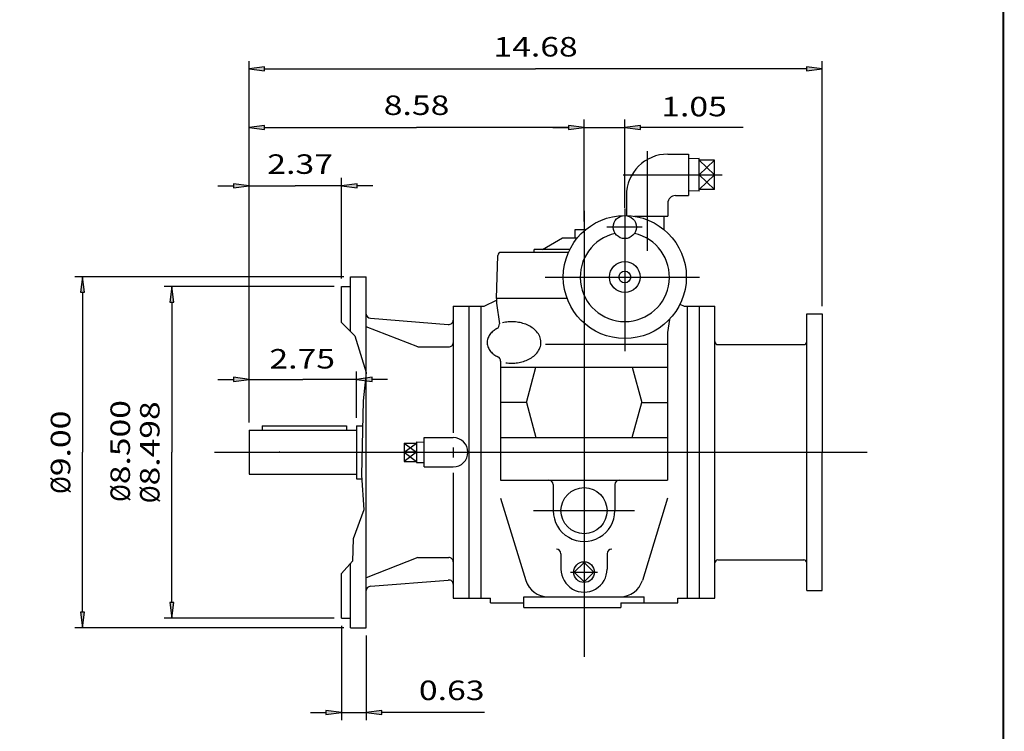
# Model space of a CAD drawing. Extents: x -28.8 to 28.8, y -21.3 to 22.3.
# Drawn here: x 3.6 to 28.8, y -11.1 to 7.1 of the extents above; entities that cross this region are included whole.
import ezdxf
from ezdxf.enums import TextEntityAlignment as Align

# ---------------------------------------------------------------- set-up
doc = ezdxf.new("R2010")
doc.units = 0
doc.header["$MEASUREMENT"] = 0
doc.layers.add('DETAIL-0', color=7, linetype='Continuous')
doc.styles.get("Standard").update_dxf_attribs({"font": 'ROMAND.SHX'})
doc.dimstyles.get("Standard").update_dxf_attribs({"dimtxt": 0.185806, "dimasz": 0.18, "dimexe": 0.18, "dimexo": 0.0625, "dimgap": 0.09, "dimtad": 0, "dimtih": 1, "dimtoh": 1, "dimdec": 4, "dimrnd": 1e-07, "dimzin": 0, "dimdsep": 46, "dimtxsty": 'Standard', "dimcen": 0.09, "dimadec": 0, "dimazin": 0, "dimtfac": 1, "dimtdec": 4, "dimtofl": 0, "dimtmove": 0, "dimatfit": 3, "dimfxl": 0, "dimtolj": 1, "dimtzin": 0, "dimarcsym": 0})

# ---------------------------------------------------------------- blocks, each defined once
blk = doc.blocks.new('*D0')
at = {"linetype": 'Continuous'}
for points in [[(9.428, 2.854), (9.028, 2.906), (9.028, 2.802)], [(11.798, 2.854), (12.198, 2.802), (12.198, 2.906)]]:
    blk.add_hatch(color=7, dxfattribs=at).paths.add_polyline_path(points)
at = {"color": 7, "linetype": 'Continuous'}
for p, q in [((9.428, -3.215), (9.428, 3.054)), ((11.798, 0.472), (11.798, 3.054))]:
    blk.add_line(p, q, dxfattribs=at)
for points in [[(8.628, 2.854), (9.028, 2.854)], [(9.428, 2.854), (10.613, 2.854)], [(11.798, 2.854), (10.613, 2.854)], [(12.598, 2.854), (12.198, 2.854)]]:
    blk.add_lwpolyline(points, dxfattribs=at)
for points in [[(9.428, 2.854), (9.028, 2.906), (9.028, 2.802)], [(11.798, 2.854), (12.198, 2.802), (12.198, 2.906)]]:
    blk.add_lwpolyline(points, close=True, dxfattribs=at)
blk.add_text('2.37', height=0.5, dxfattribs=at).set_placement((9.895, 3.158), (11.578, 3.158), align=Align.FIT)
blk = doc.blocks.new('*D7')
at = {"linetype": 'Continuous'}
for points in [[(9.428, -2.109), (9.028, -2.057), (9.028, -2.161)], [(12.178, -2.109), (12.578, -2.161), (12.578, -2.057)]]:
    blk.add_hatch(color=7, dxfattribs=at).paths.add_polyline_path(points)
at = {"color": 7, "linetype": 'Continuous'}
for p, q in [((9.428, -3.216), (9.428, -1.909)), ((12.178, -3.099), (12.178, -1.909))]:
    blk.add_line(p, q, dxfattribs=at)
for points in [[(8.628, -2.109), (9.028, -2.109)], [(9.428, -2.109), (10.803, -2.109)], [(12.178, -2.109), (10.803, -2.109)], [(12.978, -2.109), (12.578, -2.109)]]:
    blk.add_lwpolyline(points, dxfattribs=at)
for points in [[(9.428, -2.109), (9.028, -2.057), (9.028, -2.161)], [(12.178, -2.109), (12.578, -2.161), (12.578, -2.057)]]:
    blk.add_lwpolyline(points, close=True, dxfattribs=at)
blk.add_text('2.75', height=0.5, dxfattribs=at).set_placement((9.949, -1.832), (11.631, -1.832), align=Align.FIT)
blk = doc.blocks.new('*D9')
at = {"linetype": 'Continuous'}
for points in [[(9.428, 4.35), (9.828, 4.298), (9.828, 4.402)], [(18.009, 4.35), (17.609, 4.402), (17.609, 4.298)]]:
    blk.add_hatch(color=7, dxfattribs=at).paths.add_polyline_path(points)
at = {"color": 7, "linetype": 'Continuous'}
for p, q in [((9.428, -3.215), (9.428, 4.55)), ((18.009, 1.935), (18.009, 4.55))]:
    blk.add_line(p, q, dxfattribs=at)
for points in [[(9.428, 4.35), (9.828, 4.298), (9.828, 4.402)], [(18.009, 4.35), (17.609, 4.402), (17.609, 4.298)]]:
    blk.add_lwpolyline(points, close=True, dxfattribs=at)
for points in [[(9.828, 4.35), (9.828, 4.35), (9.828, 4.35), (13.719, 4.35)], [(17.609, 4.35), (17.609, 4.35), (17.609, 4.35), (13.719, 4.35)]]:
    blk.add_lwpolyline(points, dxfattribs=at)
blk.add_text('8.58', height=0.5, dxfattribs=at).set_placement((12.878, 4.667), (14.56, 4.667), align=Align.FIT)
blk = doc.blocks.new('*D10')
at = {"linetype": 'Continuous'}
for points in [[(18.009, 4.35), (17.609, 4.402), (17.609, 4.298)], [(19.054, 4.35), (19.454, 4.298), (19.454, 4.402)]]:
    blk.add_hatch(color=7, dxfattribs=at).paths.add_polyline_path(points)
at = {"color": 7, "linetype": 'Continuous'}
for p, q in [((18.009, 1.935), (18.009, 4.55)), ((19.054, 2.29), (19.054, 4.55))]:
    blk.add_line(p, q, dxfattribs=at)
for points in [[(17.209, 4.35), (17.609, 4.35)], [(18.009, 4.35), (19.054, 4.35)], [(22.086, 4.35), (19.854, 4.35), (19.454, 4.35)]]:
    blk.add_lwpolyline(points, dxfattribs=at)
for points in [[(18.009, 4.35), (17.609, 4.402), (17.609, 4.298)], [(19.054, 4.35), (19.454, 4.298), (19.454, 4.402)]]:
    blk.add_lwpolyline(points, close=True, dxfattribs=at)
blk.add_text('1.05', height=0.5, dxfattribs=at).set_placement((19.986, 4.633), (21.669, 4.633), align=Align.FIT)
blk = doc.blocks.new('*D11')
at = {"linetype": 'Continuous'}
for points in [[(11.798, -10.648), (11.398, -10.596), (11.398, -10.7)], [(12.428, -10.648), (12.828, -10.7), (12.828, -10.596)]]:
    blk.add_hatch(color=7, dxfattribs=at).paths.add_polyline_path(points)
at = {"color": 7, "linetype": 'Continuous'}
for p, q in [((11.798, -8.428), (11.798, -10.848)), ((12.428, -8.678), (12.428, -10.848))]:
    blk.add_line(p, q, dxfattribs=at)
for points in [[(10.998, -10.648), (11.398, -10.648)], [(11.798, -10.648), (12.428, -10.648)], [(15.461, -10.648), (13.228, -10.648), (12.828, -10.648)]]:
    blk.add_lwpolyline(points, dxfattribs=at)
for points in [[(11.798, -10.648), (11.398, -10.596), (11.398, -10.7)], [(12.428, -10.648), (12.828, -10.7), (12.828, -10.596)]]:
    blk.add_lwpolyline(points, close=True, dxfattribs=at)
blk.add_text('0.63', height=0.5, dxfattribs=at).set_placement((13.778, -10.331), (15.461, -10.331), align=Align.FIT)
blk = doc.blocks.new('*D12')
at = {"linetype": 'Continuous'}
for points in [[(9.428, 5.849), (9.828, 5.797), (9.828, 5.901)], [(24.108, 5.849), (23.708, 5.901), (23.708, 5.797)]]:
    blk.add_hatch(color=7, dxfattribs=at).paths.add_polyline_path(points)
at = {"color": 7, "linetype": 'Continuous'}
for p, q in [((9.428, -3.215), (9.428, 6.049)), ((24.108, -0.232), (24.108, 6.049))]:
    blk.add_line(p, q, dxfattribs=at)
for points in [[(9.428, 5.849), (9.828, 5.797), (9.828, 5.901)], [(24.108, 5.849), (23.708, 5.901), (23.708, 5.797)]]:
    blk.add_lwpolyline(points, close=True, dxfattribs=at)
for points in [[(9.828, 5.849), (9.828, 5.849), (9.828, 5.849), (16.768, 5.849)], [(23.708, 5.849), (23.708, 5.849), (23.708, 5.849), (16.768, 5.849)]]:
    blk.add_lwpolyline(points, dxfattribs=at)
blk.add_text('14.68', height=0.5, dxfattribs=at).set_placement((15.69, 6.166), (17.846, 6.166), align=Align.FIT)
blk = doc.blocks.new('*D14')
at = {"linetype": 'Continuous'}
for points in [[(7.452, 0.272), (7.4, -0.128), (7.504, -0.128)], [(7.452, -8.228), (7.504, -7.828), (7.4, -7.828)]]:
    blk.add_hatch(color=7, dxfattribs=at).paths.add_polyline_path(points)
at = {"color": 7, "linetype": 'Continuous'}
for p, q in [((11.608, 0.272), (7.252, 0.272)), ((11.608, -8.228), (7.252, -8.228))]:
    blk.add_line(p, q, dxfattribs=at)
for points in [[(7.452, 0.272), (7.4, -0.128), (7.504, -0.128)], [(7.452, -8.228), (7.504, -7.828), (7.4, -7.828)]]:
    blk.add_lwpolyline(points, close=True, dxfattribs=at)
for points in [[(7.452, -0.128), (7.452, -0.128), (7.452, -0.128), (7.452, -3.978)], [(7.452, -7.828), (7.452, -7.828), (7.452, -7.828), (7.452, -3.978)]]:
    blk.add_lwpolyline(points, dxfattribs=at)
for s, p, p2 in [('8.498', (7.135, -4.829), (7.135, -2.673)), ('%%c', (7.135, -5.283), (7.135, -4.829))]:
    blk.add_text(s, height=0.5, rotation=90, dxfattribs=at).set_placement(p, p2, align=Align.FIT)
blk = doc.blocks.new('*D15')
at = {"linetype": 'Continuous'}
for points in [[(5.165, 0.522), (5.113, 0.122), (5.217, 0.122)], [(5.165, -8.478), (5.217, -8.078), (5.113, -8.078)]]:
    blk.add_hatch(color=7, dxfattribs=at).paths.add_polyline_path(points)
at = {"color": 7, "linetype": 'Continuous'}
for p, q in [((11.858, 0.522), (4.965, 0.522)), ((11.858, -8.478), (4.965, -8.478))]:
    blk.add_line(p, q, dxfattribs=at)
for points in [[(5.165, 0.522), (5.113, 0.122), (5.217, 0.122)], [(5.165, -8.478), (5.217, -8.078), (5.113, -8.078)]]:
    blk.add_lwpolyline(points, close=True, dxfattribs=at)
for points in [[(5.165, 0.122), (5.165, 0.122), (5.165, 0.122), (5.165, -3.978)], [(5.165, -8.078), (5.165, -8.078), (5.165, -8.078), (5.165, -3.978)]]:
    blk.add_lwpolyline(points, dxfattribs=at)
for s, p, p2 in [('9.00', (4.849, -4.592), (4.849, -2.91)), ('%%c', (4.849, -5.046), (4.849, -4.592))]:
    blk.add_text(s, height=0.5, rotation=90, dxfattribs=at).set_placement(p, p2, align=Align.FIT)
blk = doc.blocks.new('*D18')
at = {"linetype": 'Continuous'}
for points in [[(7.452, 0.272), (7.4, -0.128), (7.504, -0.128)], [(7.452, -8.228), (7.504, -7.828), (7.4, -7.828)]]:
    blk.add_hatch(color=7, dxfattribs=at).paths.add_polyline_path(points)
at = {"color": 7, "linetype": 'Continuous'}
for p, q in [((11.608, 0.272), (7.252, 0.272)), ((11.608, -8.228), (7.252, -8.228))]:
    blk.add_line(p, q, dxfattribs=at)
for points in [[(7.452, 0.272), (7.4, -0.128), (7.504, -0.128)], [(7.452, -8.228), (7.504, -7.828), (7.4, -7.828)]]:
    blk.add_lwpolyline(points, close=True, dxfattribs=at)
for points in [[(7.452, -0.128), (7.452, -0.128), (7.452, -0.128), (7.452, -3.978)], [(7.452, -7.828), (7.452, -7.828), (7.452, -7.828), (7.452, -3.978)]]:
    blk.add_lwpolyline(points, dxfattribs=at)
for s, p, p2 in [('8.500', (6.378, -4.797), (6.378, -2.641)), ('%%c', (6.378, -5.25), (6.378, -4.797))]:
    blk.add_text(s, height=0.5, rotation=90, dxfattribs=at).set_placement(p, p2, align=Align.FIT)

msp = doc.modelspace()

# ---------------------------------------------------------------- linework, layer by layer
at = {"color": 7, "linetype": 'Continuous'}
for p, q in [((19.62442, 3.74355), (19.62442, 1.18668)), ((20.15591, 3.6643), (20.68741, 3.6643)), ((20.68741, 3.6643), (20.68741, 2.60131)), ((20.9567, 3.55382), (20.68741, 3.5454)), ((20.9567, 2.71179), (20.9567, 3.55382)), ((21.3504, 3.50613), (20.9567, 3.50613)), ((20.9567, 3.50613), (21.3504, 3.13281)), ((20.9567, 3.1328), (21.3504, 3.50613)), ((21.3504, 2.75949), (21.3504, 3.50613)), ((19.01367, 3.13281), (21.54725, 3.13281)), ((20.9567, 3.13281), (21.3504, 3.13281)), ((20.9567, 3.13281), (21.3504, 2.75949)), ((21.3504, 3.1328), (20.9567, 2.75948)), ((19.09292, 2.60131), (19.09292, 2.08901)), ((20.35276, 2.60131), (20.68741, 2.60131)), ((20.9567, 2.71179), (20.68741, 2.72021)), ((21.3504, 2.75949), (20.9567, 2.75949)), ((20.15591, 2.40446), (20.15591, 2.06982)), ((18.00945, 2.21401), (18.00945, -9.21889)), ((19.05355, 2.26669), (19.05355, -1.38307)), ((19.30178, 2.06982), (20.15591, 2.06982)), ((20.05749, 2.06982), (20.05749, 1.72801)), ((19.50098, 1.79422), (18.59689, 1.79422)), ((16.94565, 1.22292), (17.45785, 1.51864)), ((17.45785, 1.51864), (17.8395, 1.51864)), ((17.7829, 1.73512), (18.05758, 1.73512)), ((17.7829, 1.51864), (17.7829, 1.73512)), ((15.76365, -0.03788), (15.80227, 1.06807)), ((17.60912, 1.14412), (15.88102, 1.14412)), ((17.64614, 1.22292), (16.72895, 1.22292)), ((16.72895, 1.14412), (16.72895, 1.22292)), ((17.01643, 0.51372), (20.96453, 0.51372)), ((14.66045, -0.23488), (15.44845, -0.23488)), ((14.66045, -0.23488), (14.66045, -3.47645)), ((15.05445, -0.23488), (15.05445, -7.72088)), ((15.36965, -0.23488), (15.36965, -7.72088)), ((15.44845, -0.23488), (15.76365, -0.07728)), ((15.76365, -0.03788), (15.76365, -0.15608)), ((17.57723, -0.03788), (15.76365, -0.03788)), ((15.76365, -0.15608), (15.83975, -0.68735)), ((20.46709, -0.1832), (20.57045, -0.23488)), ((20.57045, -0.23488), (21.35845, -0.23488)), ((20.64925, -0.23488), (20.64925, -7.72088)), ((20.96445, -7.72088), (20.96445, -0.23488)), ((21.35845, -7.72088), (21.35845, -0.23488)), ((23.71455, -0.43188), (24.10825, -0.43188)), ((23.71455, -7.52388), (23.71455, -0.43188)), ((20.19564, -0.57229), (20.14803, -0.90468)), ((20.14803, -0.90468), (20.14803, -4.69026)), ((17.02445, -1.21064), (20.14803, -1.21064)), ((21.43805, -1.21988), (23.636, -1.21988)), ((15.87088, -1.63906), (15.87088, -4.69026)), ((15.87088, -1.80016), (20.14803, -1.80016)), ((16.53195, -2.69948), (16.77292, -1.80016)), ((19.24598, -1.80016), (19.48695, -2.69948)), ((16.53195, -2.69948), (15.87088, -2.69948)), ((16.53195, -2.69948), (16.77292, -3.5988)), ((19.24598, -3.5988), (19.48695, -2.69948)), ((19.48695, -2.69948), (20.14803, -2.69948)), ((9.42825, -3.41538), (9.42825, -4.54038)), ((9.42825, -3.41538), (12.17825, -3.41538)), ((9.76215, -3.30446), (11.92215, -3.30446)), ((9.76215, -3.30446), (9.76215, -3.41538)), ((11.92215, -3.30446), (11.92215, -3.41538)), ((12.17825, -3.29825), (12.17825, -4.65752)), ((12.17825, -3.29825), (12.30072, -3.29825)), ((13.401, -3.74364), (13.71597, -3.97788)), ((13.40101, -3.74364), (13.40101, -4.21212)), ((13.40101, -3.74364), (13.71597, -3.74364)), ((13.40101, -3.97788), (13.71597, -3.74364)), ((13.71597, -3.71269), (13.71597, -4.24308)), ((13.71597, -3.71269), (13.91242, -3.71883)), ((13.91242, -4.3519), (13.91242, -3.60387)), ((13.91242, -3.60387), (14.66045, -3.60387)), ((15.87088, -3.5988), (20.14803, -3.5988)), ((8.53936, -3.97788), (25.26358, -3.97788)), ((13.71597, -3.97788), (13.40101, -3.97788)), ((13.71597, -3.97788), (13.40101, -4.21213)), ((13.40101, -3.97788), (13.71597, -4.21213)), ((14.66045, -3.85699), (14.66045, -4.11556)), ((13.40101, -4.21213), (13.71597, -4.21213)), ((13.71597, -4.24308), (13.91242, -4.23694)), ((13.91242, -4.3519), (14.66045, -4.3519)), ((14.66045, -4.5022), (14.66045, -7.72088)), ((9.42825, -4.54038), (12.17825, -4.54038)), ((12.17825, -4.65752), (12.31685, -4.65752)), ((15.87088, -4.69026), (20.14803, -4.69026)), ((17.22145, -4.80846), (17.22145, -5.47508)), ((18.79745, -4.80846), (18.79745, -5.47508)), ((15.87088, -5.15302), (16.51605, -7.26327)), ((20.14803, -5.15299), (19.50285, -7.26327)), ((16.71463, -5.47508), (19.30427, -5.47508)), ((17.41845, -6.57828), (17.41845, -6.97228)), ((18.00945, -6.80034), (17.75871, -7.05108)), ((18.26019, -7.05108), (18.00945, -6.80034)), ((18.60045, -6.57828), (18.60045, -6.97228)), ((21.43667, -6.73588), (23.63611, -6.73588)), ((17.66525, -7.05108), (18.35365, -7.05108)), ((17.75871, -7.05108), (18.00945, -7.30182)), ((18.00945, -7.30182), (18.26019, -7.05108)), ((23.71455, -7.52388), (24.10825, -7.52388)), ((14.66045, -7.72088), (15.60918, -7.72088)), ((15.60918, -7.83908), (15.60918, -7.72088)), ((16.46972, -7.95728), (16.46972, -7.68148)), ((16.46972, -7.68148), (19.54918, -7.68148)), ((19.54918, -7.83908), (19.54918, -7.68148)), ((20.40972, -7.83908), (20.40972, -7.72088)), ((20.40972, -7.72088), (21.35845, -7.72088)), ((15.60918, -7.83908), (16.46972, -7.83908)), ((16.46972, -7.95728), (18.94829, -7.95728)), ((18.94829, -7.83908), (20.40972, -7.83908)), ((18.94829, -7.83908), (18.94829, -7.95728))]:
    msp.add_line(p, q, dxfattribs=at)
at = {"color": 7}
for p in [(24.10825, -0.43188), (24.10825, -7.52388)]:
    msp.add_line(p, (24.10825, -3.97788), dxfattribs=at)
at = {"linetype": 'Continuous'}
for p, q in [((12.17825, -3.29825), (12.33674, -3.29825)), ((12.17825, -4.65752), (12.31256, -4.65752))]:
    msp.add_line(p, q, dxfattribs=at)
at = {"const_width": 0.05}
msp.add_lwpolyline([(-28.75, -21.24941), (-28.75, 22.26035), (28.75, 22.26035), (28.75, -21.24941)], close=True, dxfattribs=at)
at = {"color": 7, "linetype": 'Continuous'}
for points in [[(16.00656, -1.68305, 0.03601453), (16.15694, -1.69395, 0.03599689), (16.3073, -1.68325, 0.0382666), (16.45442, -1.65053, 0.04335248), (16.59429, -1.59447, 0.05238925), (16.72098, -1.51302, 0.06690122), (16.82491, -1.40426, 0.08616363), (16.89125, -1.26957, 0.09986493), (16.90369, -1.12021, 0.09357637), (16.85824, -0.9773, 0.07464085), (16.76797, -0.85716, 0.05771726), (16.64938, -0.76445, 0.04656448), (16.51416, -0.69804, 0.04000713), (16.36949, -0.65575, 0.03666065), (16.22003, -0.63593, 0.03573574), (16.0693, -0.63779, 0.03704374), (15.92042, -0.6614, 0.03704374)], [(15.77824, -0.80847, 0.02341396), (15.72751, -0.83854, 0.02597649), (15.68003, -0.87344, 0.02915773), (15.63667, -0.91335, 0.03295165), (15.59858, -0.9583, 0.03721044), (15.56716, -1.00812, 0.0415414), (15.54393, -1.0623, 0.04503415), (15.53039, -1.11963, 0.04676715), (15.52758, -1.17842, 0.04615461), (15.5357, -1.23668, 0.04344442), (15.55411, -1.29259, 0.0394218), (15.58148, -1.34468, 0.03509465), (15.61631, -1.39217, 0.03101547), (15.65708, -1.43465, 0.02753341), (15.70255, -1.4721, 0.02463663), (15.75165, -1.50461, 0.02235007), (15.80362, -1.5324, 0.02235007)]]:
    msp.add_lwpolyline(points, format="xyb", dxfattribs=at)
for centre, radius in [((19.05355, 0.51372), 1.576), ((19.05355, 1.79422), 0.2955), ((19.05355, 0.51372), 0.394), ((19.05355, 0.51372), 0.1509), ((18.00945, -5.47508), 0.591), ((18.00945, -7.05108), 0.2654)]:
    msp.add_circle(centre, radius, dxfattribs=at)
for centre, radius, start, end in [((20.15591, 2.60131), 1.06299, 89.999982, 179.999964), ((20.35276, 2.40446), 0.19685, 89.999982, 179.999964), ((19.05355, 0.51372), 1.1426, 102.403797, 437.596208), ((15.88102, 1.06532), 0.0788, 89.999982, 177.999948), ((15.72273, -0.70411), 0.1182, -61.978209, 8.151154), ((21.43725, -1.14108), 0.0788, -179.999964, -89.999982), ((23.63574, -1.14118), 0.0788, -90.000037, -0.000055), ((15.75268, -1.63906), 0.1182, 0, 64.400467), ((14.66045, -3.97788), 0.37402, -90.000003, 89.999962), ((17.10325, -4.80846), 0.1182, 0, 89.999982), ((18.91565, -4.80846), 0.1182, 89.999982, 179.999964), ((18.00945, -5.47508), 0.788, 179.999978, 360.00001), ((17.30025, -6.57828), 0.1182, 0, 89.999982), ((18.71865, -6.57828), 0.1182, 89.999982, 179.999964), ((21.43725, -6.81468), 0.0788, 90.000037, 180.000022), ((23.63586, -6.81456), 0.0788, 0.000055, 90.000037), ((18.00945, -6.97228), 0.591, 179.999978, 360.00001), ((17.08123, -7.09048), 0.591, -162.999978, -90.000003), ((18.93767, -7.09048), 0.591, -90.000003, -16.999981)]:
    msp.add_arc(centre, radius, start, end, dxfattribs=at)
msp.add_point((10.20825, -3.97788), dxfattribs=at)
at = {"layer": 'DETAIL-0', "color": 7, "linetype": 'Continuous'}
for p, q in [((12.02825, 0.52212), (12.42825, 0.52212)), ((12.02825, -0.88126), (12.02825, 0.52212)), ((12.42825, -8.47788), (12.42825, 0.52212)), ((11.79825, 0.27212), (12.02825, 0.27212)), ((11.79825, -0.65107), (11.79825, 0.27212)), ((12.53569, -0.54171), (14.53221, -0.70115)), ((13.75138, -1.27788), (12.42825, -0.75899)), ((13.75138, -1.27788), (14.54304, -1.27788)), ((13.75138, -6.67789), (12.42825, -7.19678)), ((13.75138, -6.67788), (14.5454, -6.67788)), ((12.02825, -8.47788), (12.02825, -6.82401)), ((11.79825, -8.22788), (11.79825, -7.0883)), ((12.536, -7.41405), (14.53274, -7.25463)), ((11.79825, -8.22788), (12.02825, -8.22788)), ((12.02825, -8.47788), (12.42825, -8.47788))]:
    msp.add_line(p, q, dxfattribs=at)
msp.add_lwpolyline([(11.79825, -0.65107), (12.13876, -0.99186), (12.42825, -1.93013), (12.35207, -2.65809), (12.30636, -4.56699), (12.3673, -5.45672), (12.09305, -6.20086), (12.07781, -6.76706), (11.79825, -7.0883)], dxfattribs=at)
for centre, start_param, end_param in [((12.54639, -0.43409), 3.14159274, 4.62512249), ((14.54214, -0.59347), -1.65806282, 0), ((14.54237, -1.16986), -1.57079637, 0), ((14.54236, -6.78585), 0, 1.57079637), ((14.54233, -7.3623), 0, 1.65806627), ((12.54646, -7.52159), 1.65806627, 3.1415928)]:
    msp.add_ellipse(centre, major_axis=(0.11812, 0), ratio=0.91428574, start_param=start_param, end_param=end_param, dxfattribs=at)

# ---------------------------------------------------------------- dimensions: what is measured, and where the dimension line sits
at = {"color": 7, "linetype": 'Continuous'}
for base, p1, p2, text, override, picture, middle in [((24.10825, 5.84945), (9.42825, -3.41538), (24.10825, -0.43188), '14.68', {"dimtxt": 0.500005, "dimasz": 0.4, "dimexe": 0.2, "dimexo": 0.2, "dimgap": 0.15, "dimtad": 1, "dimtih": 0, "dimtoh": 0, "dimdec": 2, "dimclrd": 7, "dimclre": 7, "dimclrt": 7, "dimtdec": 2, "dimtofl": 1}, '*D12', (16.76825, 6.4031)), ((18.00945, 4.34996), (9.42825, -3.41538), (18.00945, 1.73512), '8.58', {"dimtxt": 0.500005, "dimasz": 0.4, "dimexe": 0.2, "dimexo": 0.2, "dimgap": 0.15, "dimtad": 1, "dimtih": 0, "dimtoh": 0, "dimdec": 2, "dimclrd": 7, "dimclre": 7, "dimclrt": 7, "dimtdec": 2, "dimtofl": 1}, '*D9', (13.71885, 4.90361)), ((12.42825, -10.64775), (11.79825, -8.22788), (12.42825, -8.47788), '0.63', {"dimtxt": 0.500005, "dimasz": 0.4, "dimexe": 0.2, "dimexo": 0.2, "dimgap": 0.15, "dimtad": 1, "dimtih": 0, "dimtoh": 0, "dimclrd": 7, "dimclre": 7, "dimclrt": 7, "dimtfac": 1.333333, "dimtofl": 1, "dimtvp": 0.002549}, '*D11', (14.6194, -10.0941))]:
    dim = msp.add_linear_dim(base=base, p1=p1, p2=p2, text=text, dimstyle='Standard', override=override, dxfattribs=at)
    dim.commit()
    dim.dimension.update_dxf_attribs({"geometry": picture, "text_midpoint": middle})
for base, p1, p2, text, override, picture, middle in [((19.05355, 4.34996), (18.00945, 1.73512), (19.05355, 2.08972), '1.05', {"dimtxt": 0.500005, "dimasz": 0.4, "dimexe": 0.2, "dimexo": 0.2, "dimgap": 0.15, "dimtad": 1, "dimtih": 0, "dimtoh": 0, "dimdec": 2, "dimclrd": 7, "dimclre": 7, "dimclrt": 7, "dimtdec": 2, "dimtofl": 1}, '*D10', (20.82758, 4.86971)), ((11.79825, 2.85382), (9.42825, -3.41538), (11.79825, 0.27212), '2.37', {"dimtxt": 0.500005, "dimasz": 0.4, "dimexe": 0.2, "dimexo": 0.2, "dimgap": 0.15, "dimtad": 1, "dimtih": 0, "dimtoh": 0, "dimdec": 2, "dimclrd": 7, "dimclre": 7, "dimclrt": 7, "dimtdec": 2, "dimtix": 1, "dimtofl": 1}, '*D0', (10.73656, 3.39538)), ((12.17795, -2.10927), (9.42795, -3.41595), (12.17795, -3.29881), '2.75', {"dimtxt": 0.500005, "dimasz": 0.4, "dimexe": 0.2, "dimexo": 0.2, "dimgap": 0.15, "dimtad": 1, "dimtih": 0, "dimtoh": 0, "dimdec": 2, "dimclrd": 7, "dimclre": 7, "dimclrt": 7, "dimtdec": 2, "dimtix": 1, "dimtofl": 1}, '*D7', (10.78972, -1.59463))]:
    dim = msp.add_linear_dim(base=base, p1=p1, p2=p2, text=text, dimstyle='Standard', override=override, dxfattribs=at)
    dim.commit()
    dim.dimension.update_dxf_attribs({"geometry": picture, "text_midpoint": middle, "dimtype": 160})
dim = msp.add_aligned_dim(p1=(12.05825, -8.47788), p2=(12.05825, 0.52212), distance=6.89303, text='9.00', dimstyle='Standard', override={"dimtxt": 0.500005, "dimasz": 0.4, "dimexe": 0.2, "dimexo": 0.2, "dimgap": 0.15, "dimtad": 1, "dimtih": 0, "dimtoh": 0, "dimdec": 2, "dimpost": 'Ø', "dimclrd": 7, "dimclre": 7, "dimclrt": 7, "dimtdec": 2, "dimtofl": 1}, dxfattribs=at)
dim.commit()
dim.dimension.update_dxf_attribs({"geometry": '*D15', "text_midpoint": (4.61157, -3.97788)})
dim = msp.add_linear_dim(base=(7.45185, 0.27212), p1=(11.80825, -8.22788), p2=(11.80825, 0.27212), angle=90, text='8.500', dimstyle='Standard', override={"dimtxt": 0.500005, "dimasz": 0.4, "dimexe": 0.2, "dimexo": 0.2, "dimgap": 0.15, "dimtad": 1, "dimtih": 0, "dimtoh": 0, "dimdec": 2, "dimpost": 'Ø', "dimclrd": 7, "dimclre": 7, "dimclrt": 7, "dimtdec": 2, "dimtofl": 1}, dxfattribs=at)
dim.commit()
dim.dimension.update_dxf_attribs({"geometry": '*D18', "text_midpoint": (6.14097, -3.94569), "dimtype": 160})
dim = msp.add_linear_dim(base=(7.45185, 0.27212), p1=(11.80825, -8.22788), p2=(11.80825, 0.27212), angle=90, text='8.498', dimstyle='Standard', override={"dimtxt": 0.500005, "dimasz": 0.4, "dimexe": 0.2, "dimexo": 0.2, "dimgap": 0.15, "dimtad": 1, "dimtih": 0, "dimtoh": 0, "dimdec": 2, "dimpost": 'Ø', "dimclrd": 7, "dimclre": 7, "dimclrt": 7, "dimtdec": 2, "dimtofl": 1}, dxfattribs=at)
dim.commit()
dim.dimension.update_dxf_attribs({"geometry": '*D14', "text_midpoint": (6.8982, -3.97788)})

doc.saveas('drawing.dxf')
